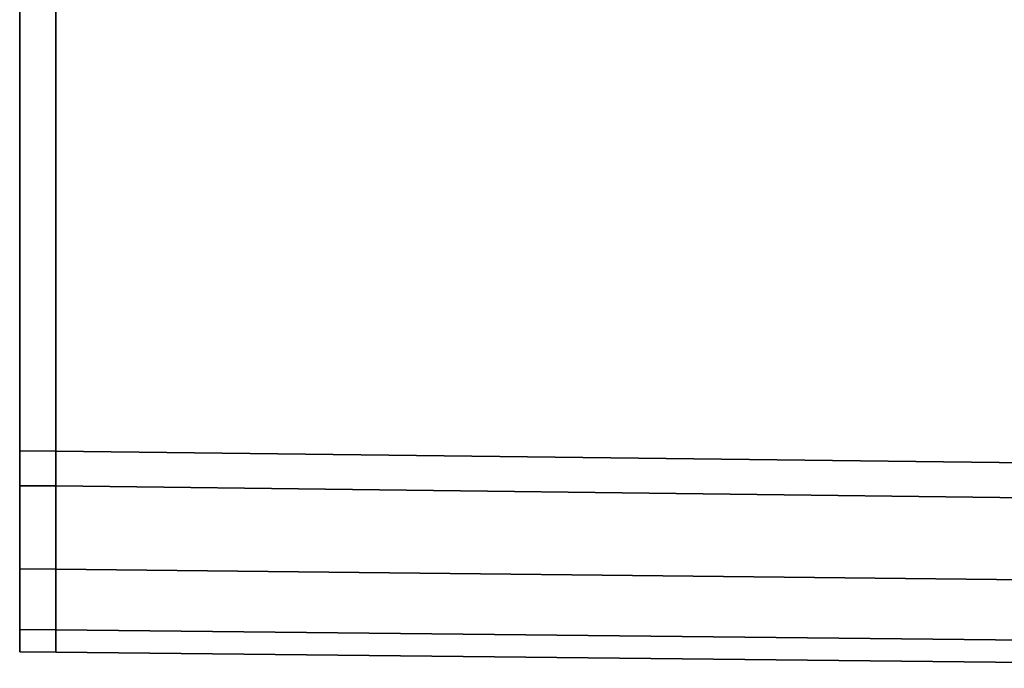
# Model space of a CAD drawing. Extents: x -0.3 to 0.6, y -0.926 to 0.
# Drawn here: x -0.3 to -0.288, y -0.896 to -0.889 of the extents above; entities that cross this region are included whole.
import ezdxf

# ---------------------------------------------------------------- set-up
doc = ezdxf.new("R2010")
doc.units = 0
doc.layers.add('L33_HINGE_11', color=7, linetype='CONTINUOUS')
doc.layers.add('L35_HINGE_11', color=7, linetype='CONTINUOUS')

msp = doc.modelspace()

# ---------------------------------------------------------------- linework, layer by layer
at = {"layer": 'L33_HINGE_11', "color": 8}
for points, invisible_edges in [([(-0.3, -0.893815, 0.228066), (-0.299566, -0.883409, 0.228066), (-0.3, -0.883409, 0.228066), (-0.3, -0.893815, 0.228066)], 9), ([(-0.299566, -0.883409, 0.228066), (-0.3, -0.893815, 0.228066), (-0.299566, -0.893818, 0.228066), (-0.299566, -0.883409, 0.228066)], 9), ([(-0.299566, -0.883409, 0.171934), (-0.3, -0.893815, 0.171934), (-0.3, -0.883409, 0.171934), (-0.299566, -0.883409, 0.171934)], 9), ([(-0.3, -0.893815, 0.171934), (-0.299566, -0.883409, 0.171934), (-0.299566, -0.893818, 0.171934), (-0.3, -0.893815, 0.171934)], 9), ([(-0.3, -0.893815, 0.172184), (-0.3, -0.893815, 0.227816), (-0.3, -0.883409, 0.227816), (-0.3, -0.893815, 0.172184)], 13), ([(-0.3, -0.893815, 0.172184), (-0.3, -0.883409, 0.227816), (-0.3, -0.883409, 0.172184), (-0.3, -0.893815, 0.172184)], 9), ([(-0.3, -0.883409, 0.172184), (-0.3, -0.893815, 0.171934), (-0.3, -0.893815, 0.172184), (-0.3, -0.883409, 0.172184)], 9), ([(-0.3, -0.893815, 0.171934), (-0.3, -0.883409, 0.172184), (-0.3, -0.883409, 0.171934), (-0.3, -0.893815, 0.171934)], 9), ([(-0.3, -0.883409, 0.228066), (-0.3, -0.893815, 0.227816), (-0.3, -0.893815, 0.228066), (-0.3, -0.883409, 0.228066)], 9), ([(-0.3, -0.893815, 0.227816), (-0.3, -0.883409, 0.228066), (-0.3, -0.883409, 0.227816), (-0.3, -0.893815, 0.227816)], 9), ([(-0.283772, -0.894011, 0.228066), (-0.299566, -0.883409, 0.228066), (-0.299566, -0.893818, 0.228066), (-0.283772, -0.894011, 0.228066)], 9), ([(-0.299566, -0.883409, 0.228066), (-0.283772, -0.894011, 0.228066), (-0.284102, -0.886284, 0.228066), (-0.299566, -0.883409, 0.228066)], 15), ([(-0.284108, -0.883409, 0.171934), (-0.299566, -0.893818, 0.171934), (-0.299566, -0.883409, 0.171934), (-0.284108, -0.883409, 0.171934)], 9), ([(-0.299566, -0.893818, 0.171934), (-0.284108, -0.883409, 0.171934), (-0.284106, -0.885915, 0.171934), (-0.299566, -0.893818, 0.171934)], 13), ([(-0.299566, -0.893818, 0.171934), (-0.284106, -0.885915, 0.171934), (-0.284102, -0.886284, 0.171934), (-0.299566, -0.893818, 0.171934)], 13), ([(-0.299566, -0.893818, 0.171934), (-0.284102, -0.886284, 0.171934), (-0.283772, -0.894011, 0.171934), (-0.299566, -0.893818, 0.171934)], 11), ([(-0.299566, -0.894239, 0.228066), (-0.3, -0.893815, 0.228066), (-0.3, -0.894236, 0.228066), (-0.299566, -0.894239, 0.228066)], 9), ([(-0.3, -0.893815, 0.228066), (-0.299566, -0.894239, 0.228066), (-0.299566, -0.893818, 0.228066), (-0.3, -0.893815, 0.228066)], 9), ([(-0.3, -0.893815, 0.171934), (-0.299566, -0.894239, 0.171934), (-0.3, -0.894236, 0.171934), (-0.3, -0.893815, 0.171934)], 9), ([(-0.299566, -0.894239, 0.171934), (-0.3, -0.893815, 0.171934), (-0.299566, -0.893818, 0.171934), (-0.299566, -0.894239, 0.171934)], 9), ([(-0.3, -0.894203, 0.172184), (-0.3, -0.894203, 0.227816), (-0.3, -0.893815, 0.227816), (-0.3, -0.894203, 0.172184)], 13), ([(-0.3, -0.894203, 0.172184), (-0.3, -0.893815, 0.227816), (-0.3, -0.893815, 0.172184), (-0.3, -0.894203, 0.172184)], 11), ([(-0.3, -0.893815, 0.228066), (-0.3, -0.894203, 0.227816), (-0.3, -0.894236, 0.228066), (-0.3, -0.893815, 0.228066)], 9), ([(-0.3, -0.894203, 0.227816), (-0.3, -0.893815, 0.228066), (-0.3, -0.893815, 0.227816), (-0.3, -0.894203, 0.227816)], 9), ([(-0.3, -0.894203, 0.172184), (-0.3, -0.893815, 0.171934), (-0.3, -0.894236, 0.171934), (-0.3, -0.894203, 0.172184)], 9), ([(-0.3, -0.893815, 0.171934), (-0.3, -0.894203, 0.172184), (-0.3, -0.893815, 0.172184), (-0.3, -0.893815, 0.171934)], 9), ([(-0.283772, -0.894011, 0.171934), (-0.299566, -0.894239, 0.171934), (-0.299566, -0.893818, 0.171934), (-0.283772, -0.894011, 0.171934)], 9), ([(-0.299566, -0.894239, 0.228066), (-0.283772, -0.894011, 0.228066), (-0.299566, -0.893818, 0.228066), (-0.299566, -0.894239, 0.228066)], 9), ([(-0.299566, -0.894239, 0.171934), (-0.283772, -0.894011, 0.171934), (-0.283786, -0.894432, 0.171934), (-0.299566, -0.894239, 0.171934)], 9), ([(-0.283772, -0.894011, 0.228066), (-0.299566, -0.894239, 0.228066), (-0.283786, -0.894432, 0.228066), (-0.283772, -0.894011, 0.228066)], 9), ([(-0.3, -0.895106, 0.172426), (-0.3, -0.895106, 0.227574), (-0.3, -0.894203, 0.227816), (-0.3, -0.895106, 0.172426)], 13), ([(-0.3, -0.895106, 0.172426), (-0.3, -0.894203, 0.227816), (-0.3, -0.894203, 0.172184), (-0.3, -0.895106, 0.172426)], 11), ([(-0.3, -0.895106, 0.227574), (-0.3, -0.894236, 0.228066), (-0.3, -0.894203, 0.227816), (-0.3, -0.895106, 0.227574)], 9), ([(-0.3, -0.894236, 0.171934), (-0.3, -0.895106, 0.172426), (-0.3, -0.894203, 0.172184), (-0.3, -0.894236, 0.171934)], 9), ([(-0.299566, -0.894239, 0.171934), (-0.3, -0.895236, 0.172202), (-0.3, -0.894236, 0.171934), (-0.299566, -0.894239, 0.171934)], 9), ([(-0.299566, -0.895239, 0.227798), (-0.3, -0.894236, 0.228066), (-0.3, -0.895236, 0.227798), (-0.299566, -0.895239, 0.227798)], 9), ([(-0.3, -0.894236, 0.228066), (-0.299566, -0.895239, 0.227798), (-0.299566, -0.894239, 0.228066), (-0.3, -0.894236, 0.228066)], 9), ([(-0.3, -0.894236, 0.228066), (-0.3, -0.895106, 0.227574), (-0.3, -0.895236, 0.227798), (-0.3, -0.894236, 0.228066)], 9), ([(-0.3, -0.895106, 0.172426), (-0.3, -0.894236, 0.171934), (-0.3, -0.895236, 0.172202), (-0.3, -0.895106, 0.172426)], 9), ([(-0.3, -0.895236, 0.172202), (-0.299566, -0.894239, 0.171934), (-0.299566, -0.895239, 0.172202), (-0.3, -0.895236, 0.172202)], 9), ([(-0.282439, -0.895428, 0.227798), (-0.299566, -0.894239, 0.228066), (-0.299566, -0.895239, 0.227798), (-0.282439, -0.895428, 0.227798)], 9), ([(-0.299566, -0.894239, 0.228066), (-0.282439, -0.895428, 0.227798), (-0.283786, -0.894432, 0.228066), (-0.299566, -0.894239, 0.228066)], 9), ([(-0.299566, -0.894239, 0.171934), (-0.282439, -0.895428, 0.172202), (-0.299566, -0.895239, 0.172202), (-0.299566, -0.894239, 0.171934)], 9), ([(-0.282439, -0.895428, 0.172202), (-0.299566, -0.894239, 0.171934), (-0.283786, -0.894432, 0.171934), (-0.282439, -0.895428, 0.172202)], 9), ([(-0.3, -0.895743, 0.173063), (-0.3, -0.895743, 0.226937), (-0.3, -0.895106, 0.227574), (-0.3, -0.895743, 0.173063)], 13), ([(-0.3, -0.895743, 0.173063), (-0.3, -0.895106, 0.227574), (-0.3, -0.895106, 0.172426), (-0.3, -0.895743, 0.173063)], 11), ([(-0.3, -0.895743, 0.226937), (-0.3, -0.895236, 0.227798), (-0.3, -0.895106, 0.227574), (-0.3, -0.895743, 0.226937)], 9), ([(-0.3, -0.895236, 0.172202), (-0.3, -0.895743, 0.173063), (-0.3, -0.895106, 0.172426), (-0.3, -0.895236, 0.172202)], 9), ([(-0.299566, -0.89597, 0.172934), (-0.3, -0.895236, 0.172202), (-0.299566, -0.895239, 0.172202), (-0.299566, -0.89597, 0.172934)], 9), ([(-0.3, -0.895236, 0.172202), (-0.299566, -0.89597, 0.172934), (-0.3, -0.895967, 0.172934), (-0.3, -0.895236, 0.172202)], 9), ([(-0.3, -0.895967, 0.227066), (-0.299566, -0.895239, 0.227798), (-0.3, -0.895236, 0.227798), (-0.3, -0.895967, 0.227066)], 9), ([(-0.3, -0.895236, 0.227798), (-0.3, -0.895743, 0.226937), (-0.3, -0.895967, 0.227066), (-0.3, -0.895236, 0.227798)], 9), ([(-0.3, -0.895743, 0.173063), (-0.3, -0.895236, 0.172202), (-0.3, -0.895967, 0.172934), (-0.3, -0.895743, 0.173063)], 9), ([(-0.299566, -0.895239, 0.227798), (-0.3, -0.895967, 0.227066), (-0.299566, -0.89597, 0.227066), (-0.299566, -0.895239, 0.227798)], 9), ([(-0.299566, -0.89597, 0.227066), (-0.282439, -0.895428, 0.227798), (-0.299566, -0.895239, 0.227798), (-0.299566, -0.89597, 0.227066)], 9), ([(-0.281406, -0.896165, 0.172934), (-0.299566, -0.895239, 0.172202), (-0.282439, -0.895428, 0.172202), (-0.281406, -0.896165, 0.172934)], 9), ([(-0.299566, -0.895239, 0.172202), (-0.281406, -0.896165, 0.172934), (-0.299566, -0.89597, 0.172934), (-0.299566, -0.895239, 0.172202)], 9), ([(-0.282439, -0.895428, 0.227798), (-0.299566, -0.89597, 0.227066), (-0.281406, -0.896165, 0.227066), (-0.282439, -0.895428, 0.227798)], 9), ([(-0.3, -0.895743, 0.226937), (-0.3, -0.895985, 0.225581), (-0.3, -0.895985, 0.226033), (-0.3, -0.895743, 0.226937)], 9), ([(-0.3, -0.895985, 0.225581), (-0.3, -0.895743, 0.226937), (-0.3, -0.895985, 0.216315), (-0.3, -0.895985, 0.225581)], 11), ([(-0.3, -0.895985, 0.216315), (-0.3, -0.895743, 0.226937), (-0.3, -0.895985, 0.216101), (-0.3, -0.895985, 0.216315)], 11), ([(-0.3, -0.895985, 0.216101), (-0.3, -0.895743, 0.226937), (-0.3, -0.895985, 0.21577), (-0.3, -0.895985, 0.216101)], 11), ([(-0.3, -0.895985, 0.21577), (-0.3, -0.895743, 0.226937), (-0.3, -0.895985, 0.2), (-0.3, -0.895985, 0.21577)], 11), ([(-0.3, -0.895985, 0.2), (-0.3, -0.895743, 0.226937), (-0.3, -0.895985, 0.18423), (-0.3, -0.895985, 0.2)], 11), ([(-0.3, -0.895985, 0.18423), (-0.3, -0.895743, 0.226937), (-0.3, -0.895985, 0.183899), (-0.3, -0.895985, 0.18423)], 11), ([(-0.3, -0.895985, 0.183899), (-0.3, -0.895743, 0.226937), (-0.3, -0.895985, 0.183685), (-0.3, -0.895985, 0.183899)], 11), ([(-0.3, -0.895985, 0.183685), (-0.3, -0.895743, 0.226937), (-0.3, -0.895985, 0.174419), (-0.3, -0.895985, 0.183685)], 11), ([(-0.3, -0.895985, 0.174419), (-0.3, -0.895743, 0.226937), (-0.3, -0.895985, 0.173967), (-0.3, -0.895985, 0.174419)], 11), ([(-0.3, -0.895985, 0.173967), (-0.3, -0.895743, 0.226937), (-0.3, -0.895743, 0.173063), (-0.3, -0.895985, 0.173967)], 11), ([(-0.3, -0.895985, 0.226033), (-0.3, -0.895967, 0.227066), (-0.3, -0.895743, 0.226937), (-0.3, -0.895985, 0.226033)], 9), ([(-0.3, -0.895967, 0.172934), (-0.3, -0.895985, 0.173967), (-0.3, -0.895743, 0.173063), (-0.3, -0.895967, 0.172934)], 9), ([(-0.299566, -0.896238, 0.173934), (-0.3, -0.895967, 0.172934), (-0.299566, -0.89597, 0.172934), (-0.299566, -0.896238, 0.173934)], 9), ([(-0.3, -0.895967, 0.172934), (-0.299566, -0.896238, 0.173934), (-0.3, -0.896235, 0.173934), (-0.3, -0.895967, 0.172934)], 9), ([(-0.3, -0.896235, 0.226066), (-0.299566, -0.89597, 0.227066), (-0.3, -0.895967, 0.227066), (-0.3, -0.896235, 0.226066)], 9), ([(-0.3, -0.895967, 0.227066), (-0.3, -0.895985, 0.226033), (-0.3, -0.896235, 0.226066), (-0.3, -0.895967, 0.227066)], 9), ([(-0.3, -0.895985, 0.173967), (-0.3, -0.895967, 0.172934), (-0.3, -0.896235, 0.173934), (-0.3, -0.895985, 0.173967)], 9), ([(-0.299566, -0.89597, 0.227066), (-0.3, -0.896235, 0.226066), (-0.299566, -0.896238, 0.226066), (-0.299566, -0.89597, 0.227066)], 9), ([(-0.3, -0.895985, 0.21577), (-0.3, -0.896235, 0.2), (-0.3, -0.896235, 0.21577), (-0.3, -0.895985, 0.21577)], 9), ([(-0.3, -0.896235, 0.2), (-0.3, -0.895985, 0.21577), (-0.3, -0.895985, 0.2), (-0.3, -0.896235, 0.2)], 9), ([(-0.3, -0.895985, 0.226033), (-0.3, -0.896235, 0.225581), (-0.3, -0.896235, 0.226066), (-0.3, -0.895985, 0.226033)], 9), ([(-0.3, -0.896235, 0.225581), (-0.3, -0.895985, 0.226033), (-0.3, -0.895985, 0.225581), (-0.3, -0.896235, 0.225581)], 9), ([(-0.3, -0.895985, 0.225581), (-0.3, -0.896235, 0.216315), (-0.3, -0.896235, 0.225581), (-0.3, -0.895985, 0.225581)], 9), ([(-0.3, -0.896235, 0.216315), (-0.3, -0.895985, 0.225581), (-0.3, -0.895985, 0.216315), (-0.3, -0.896235, 0.216315)], 9), ([(-0.3, -0.895985, 0.216315), (-0.3, -0.896235, 0.216101), (-0.3, -0.896235, 0.216315), (-0.3, -0.895985, 0.216315)], 9), ([(-0.3, -0.896235, 0.216101), (-0.3, -0.895985, 0.216315), (-0.3, -0.895985, 0.216101), (-0.3, -0.896235, 0.216101)], 9), ([(-0.3, -0.895985, 0.216101), (-0.3, -0.896235, 0.21577), (-0.3, -0.896235, 0.216101), (-0.3, -0.895985, 0.216101)], 9), ([(-0.3, -0.896235, 0.21577), (-0.3, -0.895985, 0.216101), (-0.3, -0.895985, 0.21577), (-0.3, -0.896235, 0.21577)], 9), ([(-0.3, -0.895985, 0.2), (-0.3, -0.896235, 0.18423), (-0.3, -0.896235, 0.2), (-0.3, -0.895985, 0.2)], 9), ([(-0.3, -0.896235, 0.18423), (-0.3, -0.895985, 0.2), (-0.3, -0.895985, 0.18423), (-0.3, -0.896235, 0.18423)], 9), ([(-0.3, -0.895985, 0.174419), (-0.3, -0.896235, 0.173934), (-0.3, -0.896235, 0.174419), (-0.3, -0.895985, 0.174419)], 9), ([(-0.3, -0.896235, 0.173934), (-0.3, -0.895985, 0.174419), (-0.3, -0.895985, 0.173967), (-0.3, -0.896235, 0.173934)], 9), ([(-0.3, -0.895985, 0.183685), (-0.3, -0.896235, 0.174419), (-0.3, -0.896235, 0.183685), (-0.3, -0.895985, 0.183685)], 9), ([(-0.3, -0.896235, 0.174419), (-0.3, -0.895985, 0.183685), (-0.3, -0.895985, 0.174419), (-0.3, -0.896235, 0.174419)], 9), ([(-0.3, -0.895985, 0.183899), (-0.3, -0.896235, 0.183685), (-0.3, -0.896235, 0.183899), (-0.3, -0.895985, 0.183899)], 9), ([(-0.3, -0.896235, 0.183685), (-0.3, -0.895985, 0.183899), (-0.3, -0.895985, 0.183685), (-0.3, -0.896235, 0.183685)], 9), ([(-0.3, -0.895985, 0.18423), (-0.3, -0.896235, 0.183899), (-0.3, -0.896235, 0.18423), (-0.3, -0.895985, 0.18423)], 9), ([(-0.3, -0.896235, 0.183899), (-0.3, -0.895985, 0.18423), (-0.3, -0.895985, 0.183899), (-0.3, -0.896235, 0.183899)], 9), ([(-0.299566, -0.896238, 0.226066), (-0.281406, -0.896165, 0.227066), (-0.299566, -0.89597, 0.227066), (-0.299566, -0.896238, 0.226066)], 9), ([(-0.281359, -0.896434, 0.173934), (-0.299566, -0.89597, 0.172934), (-0.281406, -0.896165, 0.172934), (-0.281359, -0.896434, 0.173934)], 9), ([(-0.299566, -0.89597, 0.172934), (-0.281359, -0.896434, 0.173934), (-0.299566, -0.896238, 0.173934), (-0.299566, -0.89597, 0.172934)], 9), ([(-0.281406, -0.896165, 0.227066), (-0.299566, -0.896238, 0.226066), (-0.281359, -0.896434, 0.226066), (-0.281406, -0.896165, 0.227066)], 9), ([(-0.299566, -0.896238, 0.226066), (-0.3, -0.896235, 0.225581), (-0.299566, -0.896238, 0.225581), (-0.299566, -0.896238, 0.226066)], 9), ([(-0.3, -0.896235, 0.225581), (-0.299566, -0.896238, 0.226066), (-0.3, -0.896235, 0.226066), (-0.3, -0.896235, 0.225581)], 9), ([(-0.299566, -0.896238, 0.216093), (-0.3, -0.896235, 0.21577), (-0.299566, -0.896238, 0.215762), (-0.299566, -0.896238, 0.216093)], 9), ([(-0.3, -0.896235, 0.21577), (-0.299566, -0.896238, 0.216093), (-0.3, -0.896235, 0.216101), (-0.3, -0.896235, 0.21577)], 9), ([(-0.299566, -0.896238, 0.225581), (-0.3, -0.896235, 0.216315), (-0.299566, -0.896238, 0.216307), (-0.299566, -0.896238, 0.225581)], 9), ([(-0.3, -0.896235, 0.216315), (-0.299566, -0.896238, 0.225581), (-0.3, -0.896235, 0.225581), (-0.3, -0.896235, 0.216315)], 9), ([(-0.299566, -0.896238, 0.216307), (-0.3, -0.896235, 0.216101), (-0.299566, -0.896238, 0.216093), (-0.299566, -0.896238, 0.216307)], 9), ([(-0.3, -0.896235, 0.216101), (-0.299566, -0.896238, 0.216307), (-0.3, -0.896235, 0.216315), (-0.3, -0.896235, 0.216101)], 9), ([(-0.299566, -0.896238, 0.215762), (-0.3, -0.896235, 0.2), (-0.299566, -0.896238, 0.2), (-0.299566, -0.896238, 0.215762)], 9), ([(-0.3, -0.896235, 0.2), (-0.299566, -0.896238, 0.215762), (-0.3, -0.896235, 0.21577), (-0.3, -0.896235, 0.2)], 9), ([(-0.299566, -0.896238, 0.174419), (-0.3, -0.896235, 0.173934), (-0.299566, -0.896238, 0.173934), (-0.299566, -0.896238, 0.174419)], 9), ([(-0.3, -0.896235, 0.173934), (-0.299566, -0.896238, 0.174419), (-0.3, -0.896235, 0.174419), (-0.3, -0.896235, 0.173934)], 9), ([(-0.299566, -0.896238, 0.183907), (-0.3, -0.896235, 0.18423), (-0.3, -0.896235, 0.183899), (-0.299566, -0.896238, 0.183907)], 9), ([(-0.3, -0.896235, 0.18423), (-0.299566, -0.896238, 0.183907), (-0.299566, -0.896238, 0.184238), (-0.3, -0.896235, 0.18423)], 9), ([(-0.299566, -0.896238, 0.183693), (-0.3, -0.896235, 0.174419), (-0.299566, -0.896238, 0.174419), (-0.299566, -0.896238, 0.183693)], 9), ([(-0.3, -0.896235, 0.174419), (-0.299566, -0.896238, 0.183693), (-0.3, -0.896235, 0.183685), (-0.3, -0.896235, 0.174419)], 9), ([(-0.299566, -0.896238, 0.183693), (-0.3, -0.896235, 0.183899), (-0.3, -0.896235, 0.183685), (-0.299566, -0.896238, 0.183693)], 9), ([(-0.3, -0.896235, 0.183899), (-0.299566, -0.896238, 0.183693), (-0.299566, -0.896238, 0.183907), (-0.3, -0.896235, 0.183899)], 9), ([(-0.299566, -0.896238, 0.184238), (-0.3, -0.896235, 0.2), (-0.3, -0.896235, 0.18423), (-0.299566, -0.896238, 0.184238)], 9), ([(-0.3, -0.896235, 0.2), (-0.299566, -0.896238, 0.184238), (-0.299566, -0.896238, 0.2), (-0.3, -0.896235, 0.2)], 9), ([(-0.281359, -0.896434, 0.18474), (-0.299566, -0.896238, 0.2), (-0.299566, -0.896238, 0.184238), (-0.281359, -0.896434, 0.18474)], 9), ([(-0.299566, -0.896238, 0.2), (-0.281359, -0.896434, 0.18474), (-0.281359, -0.896434, 0.2), (-0.299566, -0.896238, 0.2)], 9), ([(-0.281359, -0.896434, 0.184195), (-0.299566, -0.896238, 0.183907), (-0.299566, -0.896238, 0.183693), (-0.281359, -0.896434, 0.184195)], 9), ([(-0.299566, -0.896238, 0.183907), (-0.281359, -0.896434, 0.184195), (-0.281359, -0.896434, 0.184409), (-0.299566, -0.896238, 0.183907)], 9), ([(-0.281359, -0.896434, 0.184195), (-0.299566, -0.896238, 0.174419), (-0.281359, -0.896434, 0.174419), (-0.281359, -0.896434, 0.184195)], 9), ([(-0.299566, -0.896238, 0.174419), (-0.281359, -0.896434, 0.184195), (-0.299566, -0.896238, 0.183693), (-0.299566, -0.896238, 0.174419)], 9), ([(-0.281359, -0.896434, 0.184409), (-0.299566, -0.896238, 0.184238), (-0.299566, -0.896238, 0.183907), (-0.281359, -0.896434, 0.184409)], 9), ([(-0.299566, -0.896238, 0.184238), (-0.281359, -0.896434, 0.184409), (-0.281359, -0.896434, 0.18474), (-0.299566, -0.896238, 0.184238)], 9), ([(-0.281359, -0.896434, 0.174419), (-0.299566, -0.896238, 0.173934), (-0.281359, -0.896434, 0.173934), (-0.281359, -0.896434, 0.174419)], 9), ([(-0.299566, -0.896238, 0.173934), (-0.281359, -0.896434, 0.174419), (-0.299566, -0.896238, 0.174419), (-0.299566, -0.896238, 0.173934)], 9), ([(-0.281359, -0.896434, 0.21526), (-0.299566, -0.896238, 0.2), (-0.281359, -0.896434, 0.2), (-0.281359, -0.896434, 0.21526)], 9), ([(-0.299566, -0.896238, 0.2), (-0.281359, -0.896434, 0.21526), (-0.299566, -0.896238, 0.215762), (-0.299566, -0.896238, 0.2)], 9), ([(-0.281359, -0.896434, 0.215805), (-0.299566, -0.896238, 0.216093), (-0.281359, -0.896434, 0.215591), (-0.281359, -0.896434, 0.215805)], 9), ([(-0.299566, -0.896238, 0.216093), (-0.281359, -0.896434, 0.215805), (-0.299566, -0.896238, 0.216307), (-0.299566, -0.896238, 0.216093)], 9), ([(-0.281359, -0.896434, 0.225581), (-0.299566, -0.896238, 0.216307), (-0.281359, -0.896434, 0.215805), (-0.281359, -0.896434, 0.225581)], 9), ([(-0.299566, -0.896238, 0.216307), (-0.281359, -0.896434, 0.225581), (-0.299566, -0.896238, 0.225581), (-0.299566, -0.896238, 0.216307)], 9), ([(-0.281359, -0.896434, 0.215591), (-0.299566, -0.896238, 0.215762), (-0.281359, -0.896434, 0.21526), (-0.281359, -0.896434, 0.215591)], 9), ([(-0.299566, -0.896238, 0.215762), (-0.281359, -0.896434, 0.215591), (-0.299566, -0.896238, 0.216093), (-0.299566, -0.896238, 0.215762)], 9), ([(-0.281359, -0.896434, 0.226066), (-0.299566, -0.896238, 0.225581), (-0.281359, -0.896434, 0.225581), (-0.281359, -0.896434, 0.226066)], 9), ([(-0.299566, -0.896238, 0.225581), (-0.281359, -0.896434, 0.226066), (-0.299566, -0.896238, 0.226066), (-0.299566, -0.896238, 0.225581)], 9)]:
    msp.add_3dface(points, dxfattribs=dict(at, invisible_edges=invisible_edges))
at = {"layer": 'L35_HINGE_11', "color": 8}
for points, invisible_edges in [([(-0.299566, -0.893818, 1.828066), (-0.3, -0.883409, 1.828066), (-0.3, -0.893815, 1.828066), (-0.299566, -0.893818, 1.828066)], 9), ([(-0.3, -0.883409, 1.828066), (-0.299566, -0.893818, 1.828066), (-0.299566, -0.883409, 1.828066), (-0.3, -0.883409, 1.828066)], 9), ([(-0.299566, -0.883409, 1.771934), (-0.3, -0.893815, 1.771934), (-0.3, -0.883409, 1.771934), (-0.299566, -0.883409, 1.771934)], 9), ([(-0.3, -0.893815, 1.771934), (-0.299566, -0.883409, 1.771934), (-0.299566, -0.893818, 1.771934), (-0.3, -0.893815, 1.771934)], 9), ([(-0.3, -0.893815, 1.772184), (-0.3, -0.893815, 1.827816), (-0.3, -0.883409, 1.827816), (-0.3, -0.893815, 1.772184)], 13), ([(-0.3, -0.893815, 1.772184), (-0.3, -0.883409, 1.827816), (-0.3, -0.883409, 1.772184), (-0.3, -0.893815, 1.772184)], 9), ([(-0.3, -0.883409, 1.772184), (-0.3, -0.893815, 1.771934), (-0.3, -0.893815, 1.772184), (-0.3, -0.883409, 1.772184)], 9), ([(-0.3, -0.893815, 1.771934), (-0.3, -0.883409, 1.772184), (-0.3, -0.883409, 1.771934), (-0.3, -0.893815, 1.771934)], 9), ([(-0.3, -0.883409, 1.828066), (-0.3, -0.893815, 1.827816), (-0.3, -0.893815, 1.828066), (-0.3, -0.883409, 1.828066)], 9), ([(-0.3, -0.893815, 1.827816), (-0.3, -0.883409, 1.828066), (-0.3, -0.883409, 1.827816), (-0.3, -0.893815, 1.827816)], 9), ([(-0.283772, -0.894011, 1.828066), (-0.299566, -0.883409, 1.828066), (-0.299566, -0.893818, 1.828066), (-0.283772, -0.894011, 1.828066)], 9), ([(-0.299566, -0.883409, 1.828066), (-0.283772, -0.894011, 1.828066), (-0.284102, -0.886284, 1.828066), (-0.299566, -0.883409, 1.828066)], 15), ([(-0.284108, -0.883409, 1.771934), (-0.299566, -0.893818, 1.771934), (-0.299566, -0.883409, 1.771934), (-0.284108, -0.883409, 1.771934)], 9), ([(-0.299566, -0.893818, 1.771934), (-0.284108, -0.883409, 1.771934), (-0.284106, -0.885915, 1.771934), (-0.299566, -0.893818, 1.771934)], 13), ([(-0.299566, -0.893818, 1.771934), (-0.284106, -0.885915, 1.771934), (-0.284102, -0.886284, 1.771934), (-0.299566, -0.893818, 1.771934)], 13), ([(-0.299566, -0.893818, 1.771934), (-0.284102, -0.886284, 1.771934), (-0.283772, -0.894011, 1.771934), (-0.299566, -0.893818, 1.771934)], 11), ([(-0.299566, -0.894239, 1.828066), (-0.3, -0.893815, 1.828066), (-0.3, -0.894236, 1.828066), (-0.299566, -0.894239, 1.828066)], 9), ([(-0.3, -0.893815, 1.828066), (-0.299566, -0.894239, 1.828066), (-0.299566, -0.893818, 1.828066), (-0.3, -0.893815, 1.828066)], 9), ([(-0.299566, -0.893818, 1.771934), (-0.3, -0.894236, 1.771934), (-0.3, -0.893815, 1.771934), (-0.299566, -0.893818, 1.771934)], 9), ([(-0.3, -0.894203, 1.772184), (-0.3, -0.894203, 1.827816), (-0.3, -0.893815, 1.827816), (-0.3, -0.894203, 1.772184)], 13), ([(-0.3, -0.894203, 1.772184), (-0.3, -0.893815, 1.827816), (-0.3, -0.893815, 1.772184), (-0.3, -0.894203, 1.772184)], 11), ([(-0.3, -0.893815, 1.828066), (-0.3, -0.894203, 1.827816), (-0.3, -0.894236, 1.828066), (-0.3, -0.893815, 1.828066)], 9), ([(-0.3, -0.894203, 1.827816), (-0.3, -0.893815, 1.828066), (-0.3, -0.893815, 1.827816), (-0.3, -0.894203, 1.827816)], 9), ([(-0.3, -0.894203, 1.772184), (-0.3, -0.893815, 1.771934), (-0.3, -0.894236, 1.771934), (-0.3, -0.894203, 1.772184)], 9), ([(-0.3, -0.893815, 1.771934), (-0.3, -0.894203, 1.772184), (-0.3, -0.893815, 1.772184), (-0.3, -0.893815, 1.771934)], 9), ([(-0.3, -0.894236, 1.771934), (-0.299566, -0.893818, 1.771934), (-0.299566, -0.894239, 1.771934), (-0.3, -0.894236, 1.771934)], 9), ([(-0.283772, -0.894011, 1.771934), (-0.299566, -0.894239, 1.771934), (-0.299566, -0.893818, 1.771934), (-0.283772, -0.894011, 1.771934)], 9), ([(-0.283786, -0.894432, 1.828066), (-0.299566, -0.893818, 1.828066), (-0.299566, -0.894239, 1.828066), (-0.283786, -0.894432, 1.828066)], 9), ([(-0.299566, -0.893818, 1.828066), (-0.283786, -0.894432, 1.828066), (-0.283772, -0.894011, 1.828066), (-0.299566, -0.893818, 1.828066)], 9), ([(-0.299566, -0.894239, 1.771934), (-0.283772, -0.894011, 1.771934), (-0.283786, -0.894432, 1.771934), (-0.299566, -0.894239, 1.771934)], 9), ([(-0.3, -0.895106, 1.772426), (-0.3, -0.895106, 1.827574), (-0.3, -0.894203, 1.827816), (-0.3, -0.895106, 1.772426)], 13), ([(-0.3, -0.895106, 1.772426), (-0.3, -0.894203, 1.827816), (-0.3, -0.894203, 1.772184), (-0.3, -0.895106, 1.772426)], 11), ([(-0.3, -0.895106, 1.827574), (-0.3, -0.894236, 1.828066), (-0.3, -0.894203, 1.827816), (-0.3, -0.895106, 1.827574)], 9), ([(-0.3, -0.894236, 1.771934), (-0.3, -0.895106, 1.772426), (-0.3, -0.894203, 1.772184), (-0.3, -0.894236, 1.771934)], 9), ([(-0.299566, -0.894239, 1.771934), (-0.3, -0.895236, 1.772202), (-0.3, -0.894236, 1.771934), (-0.299566, -0.894239, 1.771934)], 9), ([(-0.299566, -0.895239, 1.827798), (-0.3, -0.894236, 1.828066), (-0.3, -0.895236, 1.827798), (-0.299566, -0.895239, 1.827798)], 9), ([(-0.3, -0.894236, 1.828066), (-0.299566, -0.895239, 1.827798), (-0.299566, -0.894239, 1.828066), (-0.3, -0.894236, 1.828066)], 9), ([(-0.3, -0.894236, 1.828066), (-0.3, -0.895106, 1.827574), (-0.3, -0.895236, 1.827798), (-0.3, -0.894236, 1.828066)], 9), ([(-0.3, -0.895106, 1.772426), (-0.3, -0.894236, 1.771934), (-0.3, -0.895236, 1.772202), (-0.3, -0.895106, 1.772426)], 9), ([(-0.3, -0.895236, 1.772202), (-0.299566, -0.894239, 1.771934), (-0.299566, -0.895239, 1.772202), (-0.3, -0.895236, 1.772202)], 9), ([(-0.282439, -0.895428, 1.827798), (-0.299566, -0.894239, 1.828066), (-0.299566, -0.895239, 1.827798), (-0.282439, -0.895428, 1.827798)], 9), ([(-0.299566, -0.894239, 1.828066), (-0.282439, -0.895428, 1.827798), (-0.283786, -0.894432, 1.828066), (-0.299566, -0.894239, 1.828066)], 9), ([(-0.283786, -0.894432, 1.771934), (-0.299566, -0.895239, 1.772202), (-0.299566, -0.894239, 1.771934), (-0.283786, -0.894432, 1.771934)], 9), ([(-0.299566, -0.895239, 1.772202), (-0.283786, -0.894432, 1.771934), (-0.282439, -0.895428, 1.772202), (-0.299566, -0.895239, 1.772202)], 9), ([(-0.3, -0.895743, 1.773063), (-0.3, -0.895743, 1.826937), (-0.3, -0.895106, 1.827574), (-0.3, -0.895743, 1.773063)], 13), ([(-0.3, -0.895743, 1.773063), (-0.3, -0.895106, 1.827574), (-0.3, -0.895106, 1.772426), (-0.3, -0.895743, 1.773063)], 11), ([(-0.3, -0.895743, 1.826937), (-0.3, -0.895236, 1.827798), (-0.3, -0.895106, 1.827574), (-0.3, -0.895743, 1.826937)], 9), ([(-0.3, -0.895236, 1.772202), (-0.3, -0.895743, 1.773063), (-0.3, -0.895106, 1.772426), (-0.3, -0.895236, 1.772202)], 9), ([(-0.299566, -0.89597, 1.772934), (-0.3, -0.895236, 1.772202), (-0.299566, -0.895239, 1.772202), (-0.299566, -0.89597, 1.772934)], 9), ([(-0.3, -0.895236, 1.772202), (-0.299566, -0.89597, 1.772934), (-0.3, -0.895967, 1.772934), (-0.3, -0.895236, 1.772202)], 9), ([(-0.3, -0.895967, 1.827066), (-0.299566, -0.895239, 1.827798), (-0.3, -0.895236, 1.827798), (-0.3, -0.895967, 1.827066)], 9), ([(-0.3, -0.895236, 1.827798), (-0.3, -0.895743, 1.826937), (-0.3, -0.895967, 1.827066), (-0.3, -0.895236, 1.827798)], 9), ([(-0.3, -0.895743, 1.773063), (-0.3, -0.895236, 1.772202), (-0.3, -0.895967, 1.772934), (-0.3, -0.895743, 1.773063)], 9), ([(-0.299566, -0.895239, 1.827798), (-0.3, -0.895967, 1.827066), (-0.299566, -0.89597, 1.827066), (-0.299566, -0.895239, 1.827798)], 9), ([(-0.299566, -0.89597, 1.827066), (-0.282439, -0.895428, 1.827798), (-0.299566, -0.895239, 1.827798), (-0.299566, -0.89597, 1.827066)], 9), ([(-0.281406, -0.896165, 1.772934), (-0.299566, -0.895239, 1.772202), (-0.282439, -0.895428, 1.772202), (-0.281406, -0.896165, 1.772934)], 9), ([(-0.299566, -0.895239, 1.772202), (-0.281406, -0.896165, 1.772934), (-0.299566, -0.89597, 1.772934), (-0.299566, -0.895239, 1.772202)], 9), ([(-0.282439, -0.895428, 1.827798), (-0.299566, -0.89597, 1.827066), (-0.281406, -0.896165, 1.827066), (-0.282439, -0.895428, 1.827798)], 9), ([(-0.3, -0.895743, 1.826937), (-0.3, -0.895985, 1.825581), (-0.3, -0.895985, 1.826033), (-0.3, -0.895743, 1.826937)], 9), ([(-0.3, -0.895985, 1.825581), (-0.3, -0.895743, 1.826937), (-0.3, -0.895985, 1.816315), (-0.3, -0.895985, 1.825581)], 11), ([(-0.3, -0.895985, 1.816315), (-0.3, -0.895743, 1.826937), (-0.3, -0.895985, 1.816101), (-0.3, -0.895985, 1.816315)], 11), ([(-0.3, -0.895985, 1.816101), (-0.3, -0.895743, 1.826937), (-0.3, -0.895985, 1.81577), (-0.3, -0.895985, 1.816101)], 11), ([(-0.3, -0.895985, 1.81577), (-0.3, -0.895743, 1.826937), (-0.3, -0.895985, 1.8), (-0.3, -0.895985, 1.81577)], 11), ([(-0.3, -0.895985, 1.8), (-0.3, -0.895743, 1.826937), (-0.3, -0.895985, 1.78423), (-0.3, -0.895985, 1.8)], 11), ([(-0.3, -0.895985, 1.78423), (-0.3, -0.895743, 1.826937), (-0.3, -0.895985, 1.783899), (-0.3, -0.895985, 1.78423)], 11), ([(-0.3, -0.895985, 1.783899), (-0.3, -0.895743, 1.826937), (-0.3, -0.895985, 1.783685), (-0.3, -0.895985, 1.783899)], 11), ([(-0.3, -0.895985, 1.783685), (-0.3, -0.895743, 1.826937), (-0.3, -0.895985, 1.774419), (-0.3, -0.895985, 1.783685)], 11), ([(-0.3, -0.895985, 1.774419), (-0.3, -0.895743, 1.826937), (-0.3, -0.895985, 1.773967), (-0.3, -0.895985, 1.774419)], 11), ([(-0.3, -0.895985, 1.773967), (-0.3, -0.895743, 1.826937), (-0.3, -0.895743, 1.773063), (-0.3, -0.895985, 1.773967)], 11), ([(-0.3, -0.895985, 1.826033), (-0.3, -0.895967, 1.827066), (-0.3, -0.895743, 1.826937), (-0.3, -0.895985, 1.826033)], 9), ([(-0.3, -0.895967, 1.772934), (-0.3, -0.895985, 1.773967), (-0.3, -0.895743, 1.773063), (-0.3, -0.895967, 1.772934)], 9), ([(-0.299566, -0.896238, 1.773934), (-0.3, -0.895967, 1.772934), (-0.299566, -0.89597, 1.772934), (-0.299566, -0.896238, 1.773934)], 9), ([(-0.3, -0.895967, 1.772934), (-0.299566, -0.896238, 1.773934), (-0.3, -0.896235, 1.773934), (-0.3, -0.895967, 1.772934)], 9), ([(-0.3, -0.896235, 1.826066), (-0.299566, -0.89597, 1.827066), (-0.3, -0.895967, 1.827066), (-0.3, -0.896235, 1.826066)], 9), ([(-0.3, -0.895967, 1.827066), (-0.3, -0.895985, 1.826033), (-0.3, -0.896235, 1.826066), (-0.3, -0.895967, 1.827066)], 9), ([(-0.3, -0.895985, 1.773967), (-0.3, -0.895967, 1.772934), (-0.3, -0.896235, 1.773934), (-0.3, -0.895985, 1.773967)], 9), ([(-0.299566, -0.89597, 1.827066), (-0.3, -0.896235, 1.826066), (-0.299566, -0.896238, 1.826066), (-0.299566, -0.89597, 1.827066)], 9), ([(-0.3, -0.895985, 1.81577), (-0.3, -0.896235, 1.8), (-0.3, -0.896235, 1.81577), (-0.3, -0.895985, 1.81577)], 9), ([(-0.3, -0.896235, 1.8), (-0.3, -0.895985, 1.81577), (-0.3, -0.895985, 1.8), (-0.3, -0.896235, 1.8)], 9), ([(-0.3, -0.895985, 1.826033), (-0.3, -0.896235, 1.825581), (-0.3, -0.896235, 1.826066), (-0.3, -0.895985, 1.826033)], 9), ([(-0.3, -0.896235, 1.825581), (-0.3, -0.895985, 1.826033), (-0.3, -0.895985, 1.825581), (-0.3, -0.896235, 1.825581)], 9), ([(-0.3, -0.895985, 1.825581), (-0.3, -0.896235, 1.816315), (-0.3, -0.896235, 1.825581), (-0.3, -0.895985, 1.825581)], 9), ([(-0.3, -0.896235, 1.816315), (-0.3, -0.895985, 1.825581), (-0.3, -0.895985, 1.816315), (-0.3, -0.896235, 1.816315)], 9), ([(-0.3, -0.895985, 1.816315), (-0.3, -0.896235, 1.816101), (-0.3, -0.896235, 1.816315), (-0.3, -0.895985, 1.816315)], 9), ([(-0.3, -0.896235, 1.816101), (-0.3, -0.895985, 1.816315), (-0.3, -0.895985, 1.816101), (-0.3, -0.896235, 1.816101)], 9), ([(-0.3, -0.895985, 1.816101), (-0.3, -0.896235, 1.81577), (-0.3, -0.896235, 1.816101), (-0.3, -0.895985, 1.816101)], 9), ([(-0.3, -0.896235, 1.81577), (-0.3, -0.895985, 1.816101), (-0.3, -0.895985, 1.81577), (-0.3, -0.896235, 1.81577)], 9), ([(-0.3, -0.895985, 1.8), (-0.3, -0.896235, 1.78423), (-0.3, -0.896235, 1.8), (-0.3, -0.895985, 1.8)], 9), ([(-0.3, -0.896235, 1.78423), (-0.3, -0.895985, 1.8), (-0.3, -0.895985, 1.78423), (-0.3, -0.896235, 1.78423)], 9), ([(-0.3, -0.895985, 1.774419), (-0.3, -0.896235, 1.773934), (-0.3, -0.896235, 1.774419), (-0.3, -0.895985, 1.774419)], 9), ([(-0.3, -0.896235, 1.773934), (-0.3, -0.895985, 1.774419), (-0.3, -0.895985, 1.773967), (-0.3, -0.896235, 1.773934)], 9), ([(-0.3, -0.895985, 1.783685), (-0.3, -0.896235, 1.774419), (-0.3, -0.896235, 1.783685), (-0.3, -0.895985, 1.783685)], 9), ([(-0.3, -0.896235, 1.774419), (-0.3, -0.895985, 1.783685), (-0.3, -0.895985, 1.774419), (-0.3, -0.896235, 1.774419)], 9), ([(-0.3, -0.895985, 1.783899), (-0.3, -0.896235, 1.783685), (-0.3, -0.896235, 1.783899), (-0.3, -0.895985, 1.783899)], 9), ([(-0.3, -0.896235, 1.783685), (-0.3, -0.895985, 1.783899), (-0.3, -0.895985, 1.783685), (-0.3, -0.896235, 1.783685)], 9), ([(-0.3, -0.895985, 1.78423), (-0.3, -0.896235, 1.783899), (-0.3, -0.896235, 1.78423), (-0.3, -0.895985, 1.78423)], 9), ([(-0.3, -0.896235, 1.783899), (-0.3, -0.895985, 1.78423), (-0.3, -0.895985, 1.783899), (-0.3, -0.896235, 1.783899)], 9), ([(-0.299566, -0.896238, 1.826066), (-0.281406, -0.896165, 1.827066), (-0.299566, -0.89597, 1.827066), (-0.299566, -0.896238, 1.826066)], 9), ([(-0.281359, -0.896434, 1.773934), (-0.299566, -0.89597, 1.772934), (-0.281406, -0.896165, 1.772934), (-0.281359, -0.896434, 1.773934)], 9), ([(-0.299566, -0.89597, 1.772934), (-0.281359, -0.896434, 1.773934), (-0.299566, -0.896238, 1.773934), (-0.299566, -0.89597, 1.772934)], 9), ([(-0.281406, -0.896165, 1.827066), (-0.299566, -0.896238, 1.826066), (-0.281359, -0.896434, 1.826066), (-0.281406, -0.896165, 1.827066)], 9), ([(-0.299566, -0.896238, 1.826066), (-0.3, -0.896235, 1.825581), (-0.299566, -0.896238, 1.825581), (-0.299566, -0.896238, 1.826066)], 9), ([(-0.3, -0.896235, 1.825581), (-0.299566, -0.896238, 1.826066), (-0.3, -0.896235, 1.826066), (-0.3, -0.896235, 1.825581)], 9), ([(-0.299566, -0.896238, 1.816093), (-0.3, -0.896235, 1.81577), (-0.299566, -0.896238, 1.815762), (-0.299566, -0.896238, 1.816093)], 9), ([(-0.3, -0.896235, 1.81577), (-0.299566, -0.896238, 1.816093), (-0.3, -0.896235, 1.816101), (-0.3, -0.896235, 1.81577)], 9), ([(-0.299566, -0.896238, 1.825581), (-0.3, -0.896235, 1.816315), (-0.299566, -0.896238, 1.816307), (-0.299566, -0.896238, 1.825581)], 9), ([(-0.3, -0.896235, 1.816315), (-0.299566, -0.896238, 1.825581), (-0.3, -0.896235, 1.825581), (-0.3, -0.896235, 1.816315)], 9), ([(-0.299566, -0.896238, 1.816307), (-0.3, -0.896235, 1.816101), (-0.299566, -0.896238, 1.816093), (-0.299566, -0.896238, 1.816307)], 9), ([(-0.3, -0.896235, 1.816101), (-0.299566, -0.896238, 1.816307), (-0.3, -0.896235, 1.816315), (-0.3, -0.896235, 1.816101)], 9), ([(-0.299566, -0.896238, 1.815762), (-0.3, -0.896235, 1.8), (-0.299566, -0.896238, 1.8), (-0.299566, -0.896238, 1.815762)], 9), ([(-0.3, -0.896235, 1.8), (-0.299566, -0.896238, 1.815762), (-0.3, -0.896235, 1.81577), (-0.3, -0.896235, 1.8)], 9), ([(-0.299566, -0.896238, 1.774419), (-0.3, -0.896235, 1.773934), (-0.299566, -0.896238, 1.773934), (-0.299566, -0.896238, 1.774419)], 9), ([(-0.3, -0.896235, 1.773934), (-0.299566, -0.896238, 1.774419), (-0.3, -0.896235, 1.774419), (-0.3, -0.896235, 1.773934)], 9), ([(-0.299566, -0.896238, 1.783907), (-0.3, -0.896235, 1.78423), (-0.3, -0.896235, 1.783899), (-0.299566, -0.896238, 1.783907)], 9), ([(-0.3, -0.896235, 1.78423), (-0.299566, -0.896238, 1.783907), (-0.299566, -0.896238, 1.784238), (-0.3, -0.896235, 1.78423)], 9), ([(-0.299566, -0.896238, 1.783693), (-0.3, -0.896235, 1.774419), (-0.299566, -0.896238, 1.774419), (-0.299566, -0.896238, 1.783693)], 9), ([(-0.3, -0.896235, 1.774419), (-0.299566, -0.896238, 1.783693), (-0.3, -0.896235, 1.783685), (-0.3, -0.896235, 1.774419)], 9), ([(-0.299566, -0.896238, 1.783693), (-0.3, -0.896235, 1.783899), (-0.3, -0.896235, 1.783685), (-0.299566, -0.896238, 1.783693)], 9), ([(-0.3, -0.896235, 1.783899), (-0.299566, -0.896238, 1.783693), (-0.299566, -0.896238, 1.783907), (-0.3, -0.896235, 1.783899)], 9), ([(-0.299566, -0.896238, 1.784238), (-0.3, -0.896235, 1.8), (-0.3, -0.896235, 1.78423), (-0.299566, -0.896238, 1.784238)], 9), ([(-0.3, -0.896235, 1.8), (-0.299566, -0.896238, 1.784238), (-0.299566, -0.896238, 1.8), (-0.3, -0.896235, 1.8)], 9), ([(-0.281359, -0.896434, 1.78474), (-0.299566, -0.896238, 1.8), (-0.299566, -0.896238, 1.784238), (-0.281359, -0.896434, 1.78474)], 9), ([(-0.299566, -0.896238, 1.8), (-0.281359, -0.896434, 1.78474), (-0.281359, -0.896434, 1.8), (-0.299566, -0.896238, 1.8)], 9), ([(-0.281359, -0.896434, 1.784195), (-0.299566, -0.896238, 1.783907), (-0.299566, -0.896238, 1.783693), (-0.281359, -0.896434, 1.784195)], 9), ([(-0.299566, -0.896238, 1.783907), (-0.281359, -0.896434, 1.784195), (-0.281359, -0.896434, 1.784409), (-0.299566, -0.896238, 1.783907)], 9), ([(-0.281359, -0.896434, 1.784195), (-0.299566, -0.896238, 1.774419), (-0.281359, -0.896434, 1.774419), (-0.281359, -0.896434, 1.784195)], 9), ([(-0.299566, -0.896238, 1.774419), (-0.281359, -0.896434, 1.784195), (-0.299566, -0.896238, 1.783693), (-0.299566, -0.896238, 1.774419)], 9), ([(-0.281359, -0.896434, 1.784409), (-0.299566, -0.896238, 1.784238), (-0.299566, -0.896238, 1.783907), (-0.281359, -0.896434, 1.784409)], 9), ([(-0.299566, -0.896238, 1.784238), (-0.281359, -0.896434, 1.784409), (-0.281359, -0.896434, 1.78474), (-0.299566, -0.896238, 1.784238)], 9), ([(-0.281359, -0.896434, 1.774419), (-0.299566, -0.896238, 1.773934), (-0.281359, -0.896434, 1.773934), (-0.281359, -0.896434, 1.774419)], 9), ([(-0.299566, -0.896238, 1.773934), (-0.281359, -0.896434, 1.774419), (-0.299566, -0.896238, 1.774419), (-0.299566, -0.896238, 1.773934)], 9), ([(-0.281359, -0.896434, 1.81526), (-0.299566, -0.896238, 1.8), (-0.281359, -0.896434, 1.8), (-0.281359, -0.896434, 1.81526)], 9), ([(-0.299566, -0.896238, 1.8), (-0.281359, -0.896434, 1.81526), (-0.299566, -0.896238, 1.815762), (-0.299566, -0.896238, 1.8)], 9), ([(-0.281359, -0.896434, 1.815805), (-0.299566, -0.896238, 1.816093), (-0.281359, -0.896434, 1.815591), (-0.281359, -0.896434, 1.815805)], 9), ([(-0.299566, -0.896238, 1.816093), (-0.281359, -0.896434, 1.815805), (-0.299566, -0.896238, 1.816307), (-0.299566, -0.896238, 1.816093)], 9), ([(-0.281359, -0.896434, 1.825581), (-0.299566, -0.896238, 1.816307), (-0.281359, -0.896434, 1.815805), (-0.281359, -0.896434, 1.825581)], 9), ([(-0.299566, -0.896238, 1.816307), (-0.281359, -0.896434, 1.825581), (-0.299566, -0.896238, 1.825581), (-0.299566, -0.896238, 1.816307)], 9), ([(-0.281359, -0.896434, 1.815591), (-0.299566, -0.896238, 1.815762), (-0.281359, -0.896434, 1.81526), (-0.281359, -0.896434, 1.815591)], 9), ([(-0.299566, -0.896238, 1.815762), (-0.281359, -0.896434, 1.815591), (-0.299566, -0.896238, 1.816093), (-0.299566, -0.896238, 1.815762)], 9), ([(-0.281359, -0.896434, 1.826066), (-0.299566, -0.896238, 1.825581), (-0.281359, -0.896434, 1.825581), (-0.281359, -0.896434, 1.826066)], 9), ([(-0.299566, -0.896238, 1.825581), (-0.281359, -0.896434, 1.826066), (-0.299566, -0.896238, 1.826066), (-0.299566, -0.896238, 1.825581)], 9)]:
    msp.add_3dface(points, dxfattribs=dict(at, invisible_edges=invisible_edges))

doc.saveas('drawing.dxf')
